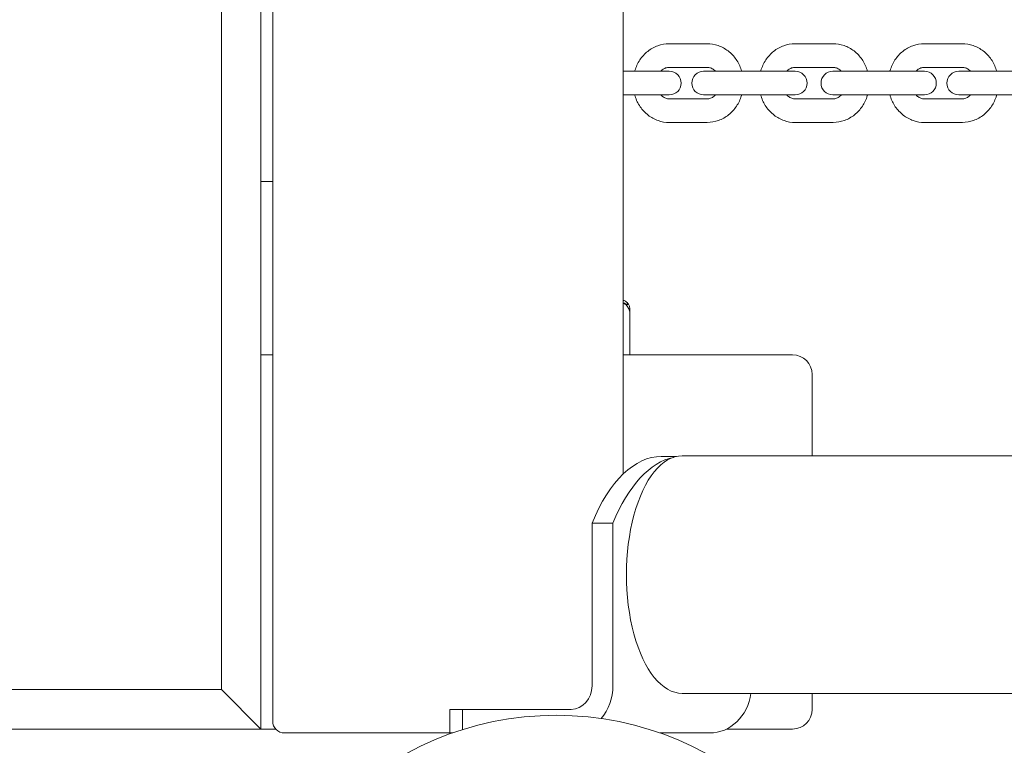
# Model space of a CAD drawing. Units: millimetres. Extents: x -13365 to 4435, y -9980 to 3580.
# Drawn here: x -8552 to -8301, y -468 to -284 of the extents above; entities that cross this region are included whole.
import ezdxf

# ---------------------------------------------------------------- set-up
doc = ezdxf.new("R2010")
doc.units = ezdxf.units.MM
doc.header["$MEASUREMENT"] = 0
doc.layers.add('Activity Hex Tower 8207', color=7, linetype='Continuous')

msp = doc.modelspace()

# ---------------------------------------------------------------- linework, layer by layer
at = {"layer": 'Activity Hex Tower 8207', "linetype": 'Continuous', "lineweight": 0}
for p, q in [((-8490.31, -464), (-8490.31, 464)), ((-8487.31, 462), (-8487.31, -462)), ((-8500.31, 454), (-8500.31, -454)), ((-8398.31, -399.25), (-8398.31, 399.25)), ((-8386.59, -290), (-8377.01, -290)), ((-8354.6, -290), (-8345.03, -290)), ((-8321.79, -290), (-8312.22, -290)), ((-8398.31, -297), (-8396.29, -297)), ((-8387.37, -297), (-8396.29, -297)), ((-8387.37, -297), (-8387.17, -297)), ((-8386.58, -297), (-8387.17, -297)), ((-8386.59, -296), (-8377.01, -296)), ((-8373.88, -297), (-8377.86, -297)), ((-8373.88, -297), (-8364.31, -297)), ((-8355.39, -297), (-8364.31, -297)), ((-8355.39, -297), (-8355.18, -297)), ((-8354.58, -297), (-8355.18, -297)), ((-8354.6, -296), (-8345.03, -296)), ((-8341.07, -297), (-8345.04, -297)), ((-8341.07, -297), (-8331.5, -297)), ((-8322.57, -297), (-8331.5, -297)), ((-8322.57, -297), (-8322.37, -297)), ((-8321.77, -297), (-8322.37, -297)), ((-8321.79, -296), (-8312.22, -296)), ((-8309.12, -297), (-8313.08, -297)), ((-8309.12, -297), (-8299.56, -297)), ((-8398.31, -303), (-8396.29, -303)), ((-8396.29, -303), (-8387.37, -303)), ((-8387.37, -303), (-8387.17, -303)), ((-8387.17, -303), (-8386.58, -303)), ((-8377.01, -304), (-8386.59, -304)), ((-8377.86, -303), (-8373.88, -303)), ((-8373.88, -303), (-8364.31, -303)), ((-8364.31, -303), (-8355.39, -303)), ((-8355.39, -303), (-8355.18, -303)), ((-8355.18, -303), (-8354.58, -303)), ((-8345.03, -304), (-8354.6, -304)), ((-8345.04, -303), (-8341.07, -303)), ((-8341.07, -303), (-8331.5, -303)), ((-8331.5, -303), (-8322.57, -303)), ((-8322.57, -303), (-8322.37, -303)), ((-8322.37, -303), (-8321.77, -303)), ((-8312.22, -304), (-8321.79, -304)), ((-8313.08, -303), (-8309.12, -303)), ((-8309.12, -303), (-8299.56, -303)), ((-8377.01, -310), (-8386.59, -310)), ((-8345.03, -310), (-8354.6, -310)), ((-8312.22, -310), (-8321.79, -310)), ((-8487.31, -325), (-8490.31, -325)), ((-8396.57, -368.9), (-8396.57, -357.57)), ((-8487.31, -369), (-8490.31, -369)), ((-8355.31, -369), (-8398.31, -369)), ((-8350.31, -394.64), (-8350.31, -374)), ((-8384.72, -394.79), (-8388.61, -394.79)), ((-8185.95, -394.64), (-8383.31, -394.64)), ((-8400.92, -411.71), (-8406.21, -411.71)), ((-8406.21, -411.71), (-8406.21, -453)), ((-8400.92, -411.71), (-8400.92, -453)), ((-8500.31, -454), (-9410.31, -454)), ((-8500.31, -454), (-8490.31, -464)), ((-5568.28, -454.94), (-8383.31, -454.94)), ((-8350.31, -459), (-8350.31, -454.94)), ((-8442.33, -459), (-8439.13, -459)), ((-8442.33, -465), (-8442.33, -459)), ((-8411.51, -459), (-8439.13, -459)), ((-8439.13, -464.15), (-8439.13, -459)), ((-9420.31, -464), (-8490.31, -464)), ((-8490.31, -464), (-8486.54, -464)), ((-8484.31, -465), (-8442.33, -465)), ((-8442.33, -465), (-8441.68, -465)), ((-8376.3, -465), (-8388.94, -465)), ((-8372.07, -464), (-8355.31, -464))]:
    msp.add_line(p, q, dxfattribs=at)
msp.add_circle((-8415.31, -540), 79.5, dxfattribs=at)
for centre, radius, start, end in [((-8386.58, -300), 3, 270, 90), ((-8377.86, -300), 3, 90, 270), ((-8354.58, -300), 3, 270, 90), ((-8345.04, -300), 3, 90, 270), ((-8321.77, -300), 3, 270, 90), ((-8313.08, -300), 3, 90, 270), ((-8396.67, -368.9), 0.1, 270, 0), ((-8355.31, -374), 5, 0, 90), ((-8355.31, -459), 5, 270, 0), ((-8484.31, -462), 3, 180, 270)]:
    msp.add_arc(centre, radius, start, end, dxfattribs=at)
for centre, major_axis, ratio, start_param, end_param in [((-8388.61, -444.79), (0, 50), 0.469472, 0, 0.848062), ((-8383.31, -444.79), (0, 50), 0.469472, 0.095023, 0.848062), ((-8411.51, -453), (0, -6), 0.882948, 0, 1.570796), ((-8376.3, -453), (0, -12), 0.882948, 0, 1.408768)]:
    msp.add_ellipse(centre, major_axis=major_axis, ratio=ratio, start_param=start_param, end_param=end_param, dxfattribs=at)
at = {"layer": 'Activity Hex Tower 8207', "linetype": 'Continuous', "lineweight": 0, "extrusion": (0, 0, -1)}
for centre, major_axis, ratio, start_param, end_param in [((-8383.31, -424.79), (0, -30.15), 0.469472, 0, 3.141593), ((-8411.51, -453), (0, -12), 0.882948, -1.570796, -0.804052)]:
    msp.add_ellipse(centre, major_axis=major_axis, ratio=ratio, start_param=start_param, end_param=end_param, dxfattribs=at)
at = {"layer": 'Activity Hex Tower 8207', "linetype": 'Continuous', "lineweight": 0}
for points, knots in [([(-8395.38, -297), (-8395.36, -296.94), (-8395.34, -296.87), (-8395.04, -295.86), (-8394.62, -294.95), (-8393.52, -293.3), (-8392.85, -292.56), (-8391.3, -291.33), (-8390.43, -290.84), (-8388.58, -290.18), (-8387.62, -290.01), (-8386.63, -290), (-8386.61, -290), (-8386.59, -290)], [5.005843, 5.005843, 5.005843, 5.005843, 5.026548, 5.026548, 5.340708, 5.340708, 5.654867, 5.654867, 5.969026, 5.969026, 6.276931, 6.276931, 6.283185, 6.283185, 6.283185, 6.283185]), ([(-8377.01, -290), (-8376.05, -290), (-8375.09, -290.16), (-8373.27, -290.79), (-8372.41, -291.26), (-8370.85, -292.45), (-8370.17, -293.18), (-8369.05, -294.81), (-8368.61, -295.72), (-8368.28, -296.77), (-8368.25, -296.89), (-8368.22, -297)], [0, 0, 0, 0, 0.304228, 0.304228, 0.611916, 0.611916, 0.926075, 0.926075, 1.240234, 1.240234, 1.277343, 1.277343, 1.277343, 1.277343]), ([(-8363.38, -297), (-8363.36, -296.94), (-8363.35, -296.87), (-8363.04, -295.86), (-8362.62, -294.95), (-8361.53, -293.3), (-8360.86, -292.56), (-8359.31, -291.33), (-8358.44, -290.84), (-8356.6, -290.18), (-8355.63, -290.01), (-8354.64, -290), (-8354.62, -290), (-8354.6, -290)], [5.005938, 5.005938, 5.005938, 5.005938, 5.026548, 5.026548, 5.340708, 5.340708, 5.654867, 5.654867, 5.969026, 5.969026, 6.276779, 6.276779, 6.283185, 6.283185, 6.283185, 6.283185]), ([(-8345.03, -290), (-8344.07, -290), (-8343.11, -290.16), (-8341.29, -290.79), (-8340.43, -291.26), (-8338.88, -292.45), (-8338.2, -293.18), (-8337.08, -294.81), (-8336.64, -295.71), (-8336.31, -296.77), (-8336.28, -296.89), (-8336.25, -297)], [0, 0, 0, 0, 0.304018, 0.304018, 0.611546, 0.611546, 0.925706, 0.925706, 1.239865, 1.239865, 1.277247, 1.277247, 1.277247, 1.277247]), ([(-8330.57, -297), (-8330.55, -296.94), (-8330.53, -296.87), (-8330.23, -295.86), (-8329.81, -294.95), (-8328.72, -293.3), (-8328.04, -292.56), (-8326.5, -291.33), (-8325.63, -290.84), (-8323.78, -290.18), (-8322.81, -290.01), (-8321.83, -290), (-8321.81, -290), (-8321.79, -290)], [5.005938, 5.005938, 5.005938, 5.005938, 5.026548, 5.026548, 5.340708, 5.340708, 5.654867, 5.654867, 5.969026, 5.969026, 6.276779, 6.276779, 6.283185, 6.283185, 6.283185, 6.283185]), ([(-8312.22, -290), (-8311.26, -290), (-8310.3, -290.16), (-8308.48, -290.79), (-8307.62, -291.26), (-8306.07, -292.45), (-8305.38, -293.18), (-8304.26, -294.81), (-8303.83, -295.71), (-8303.5, -296.77), (-8303.46, -296.89), (-8303.43, -297)], [0, 0, 0, 0, 0.304018, 0.304018, 0.611546, 0.611546, 0.925706, 0.925706, 1.239865, 1.239865, 1.277247, 1.277247, 1.277247, 1.277247]), ([(-8388.73, -297), (-8388.67, -296.94), (-8388.62, -296.88), (-8388.3, -296.58), (-8388.02, -296.39), (-8387.44, -296.12), (-8387.14, -296.04), (-8386.75, -296), (-8386.67, -296), (-8386.59, -296)], [5.4974924, 5.4974924, 5.4974924, 5.4974924, 5.567927, 5.567927, 5.8820862, 5.8820862, 6.1962455, 6.1962455, 6.2831853, 6.2831853, 6.2831853, 6.2831853]), ([(-8377.01, -296), (-8376.7, -296), (-8376.4, -296.05), (-8375.81, -296.26), (-8375.52, -296.42), (-8375.12, -296.74), (-8374.99, -296.87), (-8374.87, -297)], [0, 0, 0, 0, 0.3141593, 0.3141593, 0.6283185, 0.6283185, 0.7856929, 0.7856929, 0.7856929, 0.7856929]), ([(-8356.73, -297), (-8356.68, -296.94), (-8356.62, -296.88), (-8356.31, -296.58), (-8356.03, -296.39), (-8355.45, -296.12), (-8355.15, -296.04), (-8354.77, -296), (-8354.68, -296), (-8354.6, -296)], [5.4969861, 5.4969861, 5.4969861, 5.4969861, 5.5669542, 5.5669542, 5.8811134, 5.8811134, 6.1952727, 6.1952727, 6.2831853, 6.2831853, 6.2831853, 6.2831853]), ([(-8345.03, -296), (-8344.73, -296), (-8344.43, -296.05), (-8343.84, -296.26), (-8343.55, -296.42), (-8343.15, -296.74), (-8343.02, -296.86), (-8342.89, -297)], [0, 0, 0, 0, 0.3141593, 0.3141593, 0.6283185, 0.6283185, 0.7861992, 0.7861992, 0.7861992, 0.7861992]), ([(-8323.92, -297), (-8323.87, -296.94), (-8323.81, -296.88), (-8323.5, -296.58), (-8323.21, -296.39), (-8322.63, -296.12), (-8322.34, -296.04), (-8321.95, -296), (-8321.87, -296), (-8321.79, -296)], [5.4969861, 5.4969861, 5.4969861, 5.4969861, 5.5669542, 5.5669542, 5.8811134, 5.8811134, 6.1952727, 6.1952727, 6.2831853, 6.2831853, 6.2831853, 6.2831853]), ([(-8312.22, -296), (-8311.92, -296), (-8311.62, -296.05), (-8311.03, -296.26), (-8310.74, -296.42), (-8310.33, -296.74), (-8310.2, -296.86), (-8310.08, -297)], [0, 0, 0, 0, 0.3141593, 0.3141593, 0.6283185, 0.6283185, 0.7861992, 0.7861992, 0.7861992, 0.7861992]), ([(-8386.59, -310), (-8387.55, -310), (-8388.5, -309.84), (-8390.32, -309.21), (-8391.19, -308.74), (-8392.74, -307.55), (-8393.42, -306.82), (-8394.54, -305.19), (-8394.98, -304.28), (-8395.31, -303.23), (-8395.34, -303.11), (-8395.38, -303)], [3.141593, 3.141593, 3.141593, 3.141593, 3.44582, 3.44582, 3.753509, 3.753509, 4.067668, 4.067668, 4.381827, 4.381827, 4.418935, 4.418935, 4.418935, 4.418935]), ([(-8386.59, -304), (-8386.89, -304), (-8387.19, -303.95), (-8387.78, -303.74), (-8388.07, -303.58), (-8388.47, -303.26), (-8388.6, -303.13), (-8388.73, -303)], [3.1415927, 3.1415927, 3.1415927, 3.1415927, 3.4557519, 3.4557519, 3.7699112, 3.7699112, 3.9272856, 3.9272856, 3.9272856, 3.9272856]), ([(-8374.87, -303), (-8374.92, -303.06), (-8374.98, -303.12), (-8375.29, -303.42), (-8375.57, -303.61), (-8376.16, -303.88), (-8376.46, -303.96), (-8376.84, -304), (-8376.92, -304), (-8377.01, -304)], [2.3558997, 2.3558997, 2.3558997, 2.3558997, 2.4263343, 2.4263343, 2.7404936, 2.7404936, 3.0546528, 3.0546528, 3.1415927, 3.1415927, 3.1415927, 3.1415927]), ([(-8368.22, -303), (-8368.23, -303.06), (-8368.25, -303.13), (-8368.55, -304.14), (-8368.97, -305.05), (-8370.07, -306.7), (-8370.74, -307.44), (-8372.29, -308.67), (-8373.16, -309.16), (-8375.01, -309.82), (-8375.98, -309.99), (-8376.97, -310), (-8376.99, -310), (-8377.01, -310)], [1.86425, 1.86425, 1.86425, 1.86425, 1.884956, 1.884956, 2.199115, 2.199115, 2.513274, 2.513274, 2.827433, 2.827433, 3.135338, 3.135338, 3.141593, 3.141593, 3.141593, 3.141593]), ([(-8354.6, -310), (-8355.56, -310), (-8356.51, -309.84), (-8358.33, -309.21), (-8359.19, -308.74), (-8360.74, -307.55), (-8361.43, -306.82), (-8362.55, -305.19), (-8362.98, -304.29), (-8363.32, -303.23), (-8363.35, -303.11), (-8363.38, -303)], [3.141593, 3.141593, 3.141593, 3.141593, 3.445611, 3.445611, 3.753139, 3.753139, 4.067298, 4.067298, 4.381458, 4.381458, 4.41884, 4.41884, 4.41884, 4.41884]), ([(-8354.6, -304), (-8354.9, -304), (-8355.2, -303.95), (-8355.79, -303.74), (-8356.08, -303.58), (-8356.48, -303.26), (-8356.61, -303.14), (-8356.73, -303)], [3.1415927, 3.1415927, 3.1415927, 3.1415927, 3.4557519, 3.4557519, 3.7699112, 3.7699112, 3.9277918, 3.9277918, 3.9277918, 3.9277918]), ([(-8342.89, -303), (-8342.95, -303.06), (-8343, -303.12), (-8343.32, -303.42), (-8343.6, -303.61), (-8344.18, -303.88), (-8344.48, -303.96), (-8344.86, -304), (-8344.94, -304), (-8345.03, -304)], [2.3553935, 2.3553935, 2.3553935, 2.3553935, 2.4253615, 2.4253615, 2.7395208, 2.7395208, 3.05368, 3.05368, 3.1415927, 3.1415927, 3.1415927, 3.1415927]), ([(-8336.25, -303), (-8336.26, -303.06), (-8336.28, -303.13), (-8336.58, -304.14), (-8337, -305.05), (-8338.1, -306.7), (-8338.77, -307.44), (-8340.32, -308.67), (-8341.19, -309.16), (-8343.03, -309.82), (-8344, -309.99), (-8344.99, -310), (-8345.01, -310), (-8345.03, -310)], [1.864346, 1.864346, 1.864346, 1.864346, 1.884956, 1.884956, 2.199115, 2.199115, 2.513274, 2.513274, 2.827433, 2.827433, 3.135186, 3.135186, 3.141593, 3.141593, 3.141593, 3.141593]), ([(-8321.79, -310), (-8322.74, -310), (-8323.7, -309.84), (-8325.52, -309.21), (-8326.38, -308.74), (-8327.93, -307.55), (-8328.62, -306.82), (-8329.74, -305.19), (-8330.17, -304.29), (-8330.5, -303.23), (-8330.54, -303.11), (-8330.57, -303)], [3.141593, 3.141593, 3.141593, 3.141593, 3.445611, 3.445611, 3.753139, 3.753139, 4.067298, 4.067298, 4.381458, 4.381458, 4.41884, 4.41884, 4.41884, 4.41884]), ([(-8321.79, -304), (-8322.09, -304), (-8322.39, -303.95), (-8322.97, -303.74), (-8323.26, -303.58), (-8323.67, -303.26), (-8323.8, -303.14), (-8323.92, -303)], [3.1415927, 3.1415927, 3.1415927, 3.1415927, 3.4557519, 3.4557519, 3.7699112, 3.7699112, 3.9277918, 3.9277918, 3.9277918, 3.9277918]), ([(-8310.08, -303), (-8310.13, -303.06), (-8310.19, -303.12), (-8310.5, -303.42), (-8310.79, -303.61), (-8311.37, -303.88), (-8311.66, -303.96), (-8312.05, -304), (-8312.13, -304), (-8312.22, -304)], [2.3553935, 2.3553935, 2.3553935, 2.3553935, 2.4253615, 2.4253615, 2.7395208, 2.7395208, 3.05368, 3.05368, 3.1415927, 3.1415927, 3.1415927, 3.1415927]), ([(-8303.43, -303), (-8303.45, -303.06), (-8303.47, -303.13), (-8303.77, -304.14), (-8304.19, -305.05), (-8305.28, -306.7), (-8305.96, -307.44), (-8307.5, -308.67), (-8308.38, -309.16), (-8310.22, -309.82), (-8311.19, -309.99), (-8312.17, -310), (-8312.19, -310), (-8312.22, -310)], [1.864346, 1.864346, 1.864346, 1.864346, 1.884956, 1.884956, 2.199115, 2.199115, 2.513274, 2.513274, 2.827433, 2.827433, 3.135186, 3.135186, 3.141593, 3.141593, 3.141593, 3.141593]), ([(-8398.31, -355.13), (-8398.28, -355.14), (-8398.26, -355.15), (-8398.13, -355.19), (-8398.02, -355.24), (-8397.8, -355.35), (-8397.69, -355.41), (-8397.48, -355.54), (-8397.37, -355.62), (-8397.27, -355.7)], [-1.4632781, -1.4632781, -1.4632781, -1.4632781, -1.4541421, -1.4541421, -1.4091425, -1.4091425, -1.3641429, -1.3641429, -1.3191433, -1.3191433, -1.3191433, -1.3191433]), ([(-8397, -357.06), (-8397.15, -356.78), (-8397.37, -356.52), (-8397.7, -356.22), (-8397.84, -356.11), (-8397.98, -356.02)], [3.7382233, 3.7382233, 3.7382233, 3.7382233, 3.8335399, 3.8335399, 3.8901312, 3.8901312, 3.8901312, 3.8901312]), ([(-8397.28, -355.75), (-8397.29, -355.73), (-8397.31, -355.69), (-8397.3, -355.68), (-8397.3, -355.68), (-8397.3, -355.68), (-8397.29, -355.68), (-8397.29, -355.69), (-8397.29, -355.69), (-8397.28, -355.69), (-8397.28, -355.69), (-8397.28, -355.69), (-8397.27, -355.7), (-8397.26, -355.7), (-8397.26, -355.71), (-8397.24, -355.72), (-8397.23, -355.73), (-8397.16, -355.8), (-8397.08, -355.9), (-8397.01, -356.02)], [0, 0, 0, 0, 0.02174223, 0.02174223, 0.02601827, 0.02601827, 0.02789892, 0.02789892, 0.02921621, 0.02921621, 0.03047758, 0.03047758, 0.03220078, 0.03220078, 0.03557757, 0.03557757, 0.0447634, 0.0447634, 0.09044833, 0.09044833, 0.09044833, 0.09044833]), ([(-8397.01, -356.02), (-8396.95, -356.11), (-8396.9, -356.22), (-8396.77, -356.52), (-8396.68, -356.78), (-8396.62, -357.06)], [0.9513258, 0.9513258, 0.9513258, 0.9513258, 1.0079171, 1.0079171, 1.1032338, 1.1032338, 1.1032338, 1.1032338]), ([(-8396.62, -358), (-8396.62, -358), (-8396.62, -358), (-8396.62, -358), (-8396.62, -358), (-8396.63, -357.99), (-8396.63, -357.99), (-8396.64, -357.98), (-8396.64, -357.96), (-8396.66, -357.91), (-8396.68, -357.85), (-8396.74, -357.63), (-8396.83, -357.37), (-8397, -357.06)], [0.147991, 0.147991, 0.147991, 0.147991, 0.1486329, 0.1486329, 0.1554168, 0.1554168, 0.164256, 0.164256, 0.1782573, 0.1782573, 0.2096136, 0.2096136, 0.2752791, 0.2752791, 0.2752791, 0.2752791]), ([(-8396.62, -357.06), (-8396.59, -357.23), (-8396.57, -357.41), (-8396.57, -357.78), (-8396.59, -357.94), (-8396.61, -357.99), (-8396.61, -357.99), (-8396.62, -358), (-8396.62, -358), (-8396.62, -358)], [0.0028299, 0.0028299, 0.0028299, 0.0028299, 0.0656731, 0.0656731, 0.1317715, 0.1317715, 0.1413403, 0.1413403, 0.147991, 0.147991, 0.147991, 0.147991])]:
    msp.add_open_spline(points, degree=3, knots=knots, dxfattribs=at)
for points in [[(-8398.31, -355.74), (-8398.3, -355.74), (-8398.3, -355.75), (-8398.3, -355.75)], [(-8397.98, -356.02), (-8398.1, -355.94), (-8398.22, -355.87), (-8398.31, -355.82)], [(-8398.3, -355.75), (-8397.89, -355.91), (-8397.52, -356.09), (-8397.2, -356.3)], [(-8397.2, -356.3), (-8397.18, -356.08), (-8397.21, -355.9), (-8397.28, -355.75)]]:
    msp.add_open_spline(points, degree=3, dxfattribs=at)

doc.saveas('drawing.dxf')
